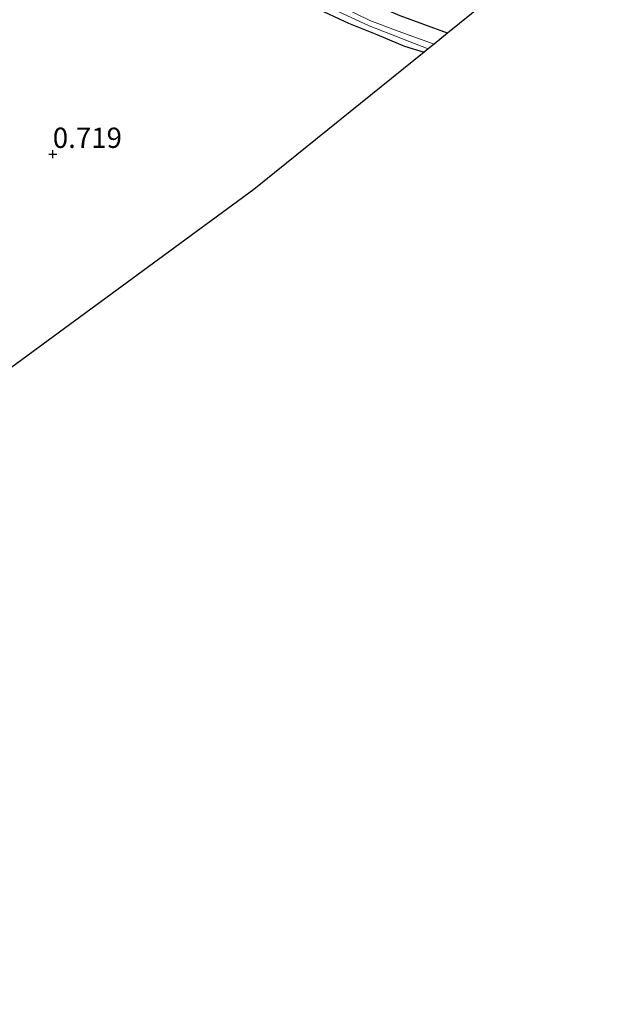
# Model space of a CAD drawing. Units: metres. Extents: x 69997 to 80008, y 399999 to 406253.
# Drawn here: x 73221 to 73293, y 400277 to 400399 of the extents above; entities that cross this region are included whole.
import ezdxf
from ezdxf.enums import TextEntityAlignment as Align

# ---------------------------------------------------------------- set-up
doc = ezdxf.new("R2010")
doc.units = ezdxf.units.M
doc.layers.get('0').update_dxf_attribs({"lineweight": 25})
for name, color, linetype in [('B-ME-GW-HOOGTEPUNT-S-B1', 10, 'Continuous'), ('B-ME-GW-INSTEEKWATERGANG-L-B1', 10, 'Continuous'), ('B-ME-KG-KADASTRAAL-OPNAMEDTMGRENS-L-B1', 10, 'Continuous')]:
    doc.layers.add(name, color=color, linetype=linetype)
for name, color, linetype, lineweight in [('B-ME-IE-GRASLAND-GV-B6', 93, 'Continuous', 18), ('B-ME-IE-GRONDWERKLIJN-GROND_INGERICHT-GV-B6', 253, 'Continuous', 18), ('B-ME-OG-WATER-GV-B6', 153, 'Continuous', 18)]:
    doc.layers.add(name, color=color, linetype=linetype, lineweight=lineweight)
doc.styles.add('NLCS-ISO', font='NLCS-ISO.TTF')

# ---------------------------------------------------------------- blocks, each defined once
blk = doc.blocks.new('hoogtepunt')
for p, q in [((-0.5, 0), (0.5, 0)), ((0, 0.5), (0, -0.5))]:
    blk.add_line(p, q)

msp = doc.modelspace()

# ---------------------------------------------------------------- linework, layer by layer
at = {"layer": 'B-ME-GW-INSTEEKWATERGANG-L-B1'}
for points in [[(73273.797, 400396.889, 0.571), (73267.964, 400399.014, 0.497), (73261.08, 400402, 0.559), (73254.975, 400404.777, 0.538), (73250.8, 400406.828, 0.46), (73246.48, 400409.207, 0.468), (73242.376, 400411.591, 0.489), (73238.819, 400413.611, 0.534), (73236.011, 400415.277, 0.505), (73234.137, 400416.368, 0.452), (73232.592, 400417.301, 0.423), (73231.607, 400418.08, 0.407), (73230.749, 400418.607, 0.481), (73229.872, 400418.955, 0.567), (73228.93, 400418.75, 0.65), (73227.959, 400418.216, 0.728), (73226.585, 400417.222, 0.785), (73223.203, 400414.491, 0.802), (73217.65, 400409.469, 0.843)], [(73213.319, 400398.557, 0.571), (73225.789, 400409.802, 0.497), (73227.984, 400411.968, 0.46), (73229.173, 400412.786, 0.456), (73229.915, 400413.293, 0.448), (73230.399, 400413.574, 0.477), (73230.874, 400413.744, 0.427), (73231.473, 400413.781, 0.419), (73231.935, 400413.729, 0.419), (73234.645, 400412.174, 0.394), (73240.442, 400408.826, 0.361), (73244.878, 400406.364, 0.349), (73249.828, 400403.899, 0.296), (73253.542, 400401.953, 0.32), (73257.367, 400400.099, 0.341), (73261.603, 400398.149, 0.316), (73265.094, 400396.718, 0.328), (73268.496, 400395.306, 0.365), (73270.914, 400394.563, 0.349)]]:
    msp.add_polyline3d(points, dxfattribs=at)
at = {"layer": 'B-ME-IE-GRASLAND-GV-B6'}
for points in [[(73217.65, 400409.469, 0.843), (73223.203, 400414.491, 0.802), (73226.585, 400417.222, 0.785), (73227.959, 400418.216, 0.728), (73228.93, 400418.75, 0.65), (73229.872, 400418.955, 0.567), (73230.749, 400418.607, 0.481), (73231.607, 400418.08, 0.407), (73232.592, 400417.301, 0.423), (73234.137, 400416.368, 0.452), (73236.011, 400415.277, 0.505), (73238.819, 400413.611, 0.534), (73242.376, 400411.591, 0.489), (73246.48, 400409.207, 0.468), (73250.8, 400406.828, 0.46), (73254.975, 400404.777, 0.538), (73261.08, 400402, 0.559), (73267.964, 400399.014, 0.497), (73273.797, 400396.889, 0.571)], [(73273.797, 400396.889, 0.571), (73272.128, 400395.543, -0.374), (73267.696, 400397.142, -0.374), (73264.23, 400398.463, -0.374), (73260.591, 400400.211, -0.374), (73256.098, 400402.289, -0.374), (73252.29, 400404.152, -0.374), (73246.823, 400407.099, -0.374), (73242.621, 400409.163, -0.374), (73238.234, 400411.717, -0.374), (73234.447, 400414.26, -0.374), (73232.169, 400415.854, -0.374), (73230.792, 400416.762, -0.374), (73230.341, 400417.114, -0.374), (73229.823, 400416.874, -0.374), (73228.375, 400415.813, -0.374), (73225.166, 400413.01, -0.374), (73219.056, 400407.683, -0.374)], [(73259.247, 400400.057, -0.374), (73264.141, 400397.82, -0.374), (73271.412, 400394.965, -0.374), (73270.914, 400394.563, 0.349), (73268.496, 400395.306, 0.365), (73265.094, 400396.718, 0.328), (73261.603, 400398.149, 0.316), (73257.367, 400400.099, 0.341)], [(73276.741, 400399.265, 0.633), (73273.797, 400396.889, 0.571), (73267.964, 400399.014, 0.497)]]:
    msp.add_polyline3d(points, dxfattribs=at)
at = {"layer": 'B-ME-IE-GRONDWERKLIJN-GROND_INGERICHT-GV-B6'}
for points in [[(73213.319, 400398.557, 0.571), (73225.789, 400409.802, 0.497), (73227.984, 400411.968, 0.46), (73229.173, 400412.786, 0.456), (73229.915, 400413.293, 0.448), (73230.399, 400413.574, 0.477), (73230.874, 400413.744, 0.427), (73231.473, 400413.781, 0.419), (73231.935, 400413.729, 0.419), (73234.645, 400412.174, 0.394), (73240.442, 400408.826, 0.361), (73244.878, 400406.364, 0.349), (73249.828, 400403.899, 0.296), (73253.542, 400401.953, 0.32), (73257.367, 400400.099, 0.341), (73261.603, 400398.149, 0.316), (73265.094, 400396.718, 0.328), (73268.496, 400395.306, 0.365), (73270.914, 400394.563, 0.349)], [(73270.914, 400394.563, 0.349), (73249.926, 400377.628, 0.617), (73201.878, 400342.34, 0.531), (73150.388, 400301.696, 0.568), (73115.313, 400276.5, 0.634)]]:
    msp.add_polyline3d(points, dxfattribs=at)
at = {"layer": 'B-ME-KG-KADASTRAAL-OPNAMEDTMGRENS-L-B1'}
msp.add_polyline3d([(73293.468, 400412.763, 5.647), (73290.983, 400410.757, 5.614), (73288.978, 400409.139, 5.655), (73276.741, 400399.265, 0.633), (73273.797, 400396.889, 0.571), (73272.128, 400395.543, -0.374), (73271.412, 400394.965, -0.374), (73270.914, 400394.563, 0.349), (73249.926, 400377.628, 0.617), (73201.878, 400342.34, 0.531), (73150.388, 400301.696, 0.568), (73115.313, 400276.5, 0.634), (73102.081, 400252.913, 0.746)], dxfattribs=at)
at = {"layer": 'B-ME-OG-WATER-GV-B6'}
for points in [[(73219.056, 400407.683, -0.374), (73225.166, 400413.01, -0.374), (73228.375, 400415.813, -0.374), (73229.823, 400416.874, -0.374), (73230.341, 400417.114, -0.374), (73230.792, 400416.762, -0.374), (73232.169, 400415.854, -0.374), (73234.447, 400414.26, -0.374), (73238.234, 400411.717, -0.374), (73242.621, 400409.163, -0.374), (73246.823, 400407.099, -0.374), (73252.29, 400404.152, -0.374), (73256.098, 400402.289, -0.374), (73260.591, 400400.211, -0.374), (73264.23, 400398.463, -0.374), (73267.696, 400397.142, -0.374), (73272.128, 400395.543, -0.374)], [(73272.128, 400395.543, -0.374), (73271.412, 400394.965, -0.374), (73264.141, 400397.82, -0.374), (73259.247, 400400.057, -0.374), (73256.361, 400401.466, -0.374), (73251.455, 400403.825, -0.374), (73246.891, 400406.195, -0.374), (73244.002, 400407.792, -0.374), (73240.78, 400409.661, -0.374), (73235.798, 400412.619, -0.374), (73232.585, 400414.498, -0.374), (73232.035, 400414.885, -0.374), (73231.507, 400415.173, -0.374), (73231.027, 400415.361, -0.374), (73230.549, 400415.393, -0.374), (73230.17, 400415.293, -0.374), (73229.883, 400415.181, -0.374), (73229.535, 400415, -0.374), (73228.999, 400414.672, -0.374), (73228.346, 400414.054, -0.374), (73225.995, 400411.823, -0.374), (73220.652, 400407.381, -0.374)]]:
    msp.add_polyline3d(points, dxfattribs=at)

# ---------------------------------------------------------------- block references
at = {"layer": 'B-ME-GW-HOOGTEPUNT-S-B1', "rotation": 90}
msp.add_blockref('hoogtepunt', (73225.177, 400381.972, 0.719), dxfattribs=at)
msp.add_blockref('hoogtepunt', (73225.177, 400381.972, 0.719), dxfattribs=at)

# ---------------------------------------------------------------- texts
at = {"layer": 'B-ME-GW-HOOGTEPUNT-S-B1', "ltscale": 0.2, "style": 'NLCS-ISO'}
msp.add_text('0.719', height=2.5, dxfattribs=at).set_placement((73225.177, 400381.972, 0.719), align=Align.BOTTOM_LEFT)
msp.add_text('0.719', height=2.5, dxfattribs=at).set_placement((73225.177, 400381.972, 0.719), align=Align.BOTTOM_LEFT)

doc.saveas('drawing.dxf')
